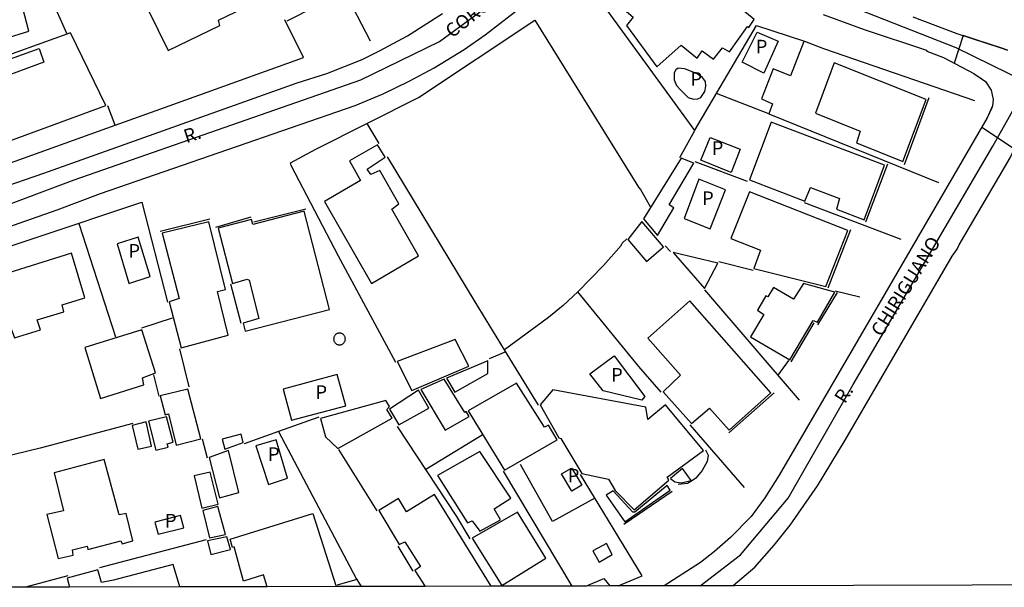
# Model space of a CAD drawing. Units: millimetres. Extents: x 173485 to 175902, y 1668721 to 1671498.
# Drawn here: x 175444 to 175625, y 1668725 to 1668830 of the extents above; entities that cross this region are included whole.
import ezdxf
from ezdxf.enums import TextEntityAlignment as Align

# ---------------------------------------------------------------- set-up
doc = ezdxf.new("R2010")
doc.units = ezdxf.units.MM
doc.header["$MEASUREMENT"] = 0
for name, color, linetype in [('V-AREA_VERDE', 3, 'Continuous'), ('V-CRUZAMENTO', 1, 'Continuous'), ('V-EDIFICACAO', 2, 'Continuous'), ('V-EIXO_DE_LOGRADOURO', 3, 'Continuous'), ('V-LOTE', 1, 'Continuous'), ('V-NOME_DOS_LOGRADOUROS', 7, 'Continuous'), ('V-QUADRA', 2, 'Continuous'), ('V-TESTADA', 231, 'Continuous'), ('X-LIMITE_5000', 7, 'Continuous')]:
    doc.layers.add(name, color=color, linetype=linetype)

msp = doc.modelspace()

# ---------------------------------------------------------------- linework, layer by layer
at = {"layer": 'V-AREA_VERDE'}
for points in [[(175608.1, 1668830.24), (175616.17, 1668827.16), (175624.24, 1668824.5), (175625.48, 1668824.09)], [(175575.05, 1668725.65), (175579.03, 1668729.07), (175582.59, 1668733.06), (175585.5, 1668736.74), (175590.56, 1668744.02), (175595.64, 1668752.37), (175615.31, 1668786.2), (175616.23, 1668787.48), (175616.57, 1668788.32), (175625.99, 1668804.29), (175626.79, 1668806), (175628.29, 1668808.26), (175635.49, 1668820.57), (175637.12, 1668822.12), (175639.06, 1668823.02), (175640.81, 1668823.32), (175643.08, 1668823.06), (175644.94, 1668822.21), (175646.07, 1668821.35), (175646.94, 1668820.47)]]:
    msp.add_lwpolyline(points, dxfattribs=at)
at = {"layer": 'V-CRUZAMENTO'}
msp.add_lwpolyline([(175625.48, 1668824.09), (175624.24, 1668824.5), (175619.88, 1668825.94), (175617.32, 1668826.78), (175615.65, 1668821.7), (175617.1, 1668820.94), (175619.31, 1668819.77), (175620.84, 1668818.73), (175621.44, 1668818.32), (175622.49, 1668816.76), (175622.85, 1668815.01), (175622.74, 1668813.86), (175622.58, 1668813.49), (175622.58, 1668813.49), (175622.62, 1668813.47), (175621.76, 1668811.64), (175620.75, 1668809.91), (175626.74, 1668805.93)], dxfattribs=at)
at = {"layer": 'V-EDIFICACAO'}
for points in [[(175472.35, 1668839.9), (175471.56, 1668841.48), (175472.61, 1668842.11), (175470.59, 1668846.29), (175469.3, 1668845.7), (175468.96, 1668846.32), (175461.99, 1668842.8), (175471.19, 1668824), (175480.7, 1668828.62), (175480.44, 1668829.58), (175488.32, 1668833.46), (175482.67, 1668844.92), (175472.35, 1668839.9)], [(175560.42, 1668845.03), (175552.37, 1668835.39), (175555.01, 1668833.33), (175554.21, 1668832.23), (175556.68, 1668830.14), (175555.46, 1668828.63), (175561.01, 1668821.01), (175565.46, 1668824.98), (175568.43, 1668822.59), (175569.37, 1668823.95), (175571.42, 1668822.42), (175573.08, 1668824.51), (175574.39, 1668823.76), (175577.67, 1668828.44), (175577.91, 1668828.26), (175578.93, 1668829.69), (175560.42, 1668845.03)], [(175419.37, 1668831.09), (175423.22, 1668819.56), (175437.2, 1668823.62), (175436.81, 1668824.87), (175445.58, 1668827.58), (175442.92, 1668837.76), (175442.92, 1668837.76), (175419.37, 1668831.09), (175419.37, 1668831.09), (175419.37, 1668831.09), (175419.37, 1668831.09)], [(175424.91, 1668813.21), (175428.86, 1668802.6), (175459.7, 1668813.9), (175453.21, 1668827.28), (175437.16, 1668821.51), (175437.37, 1668820.76), (175447.44, 1668824.4), (175448.3, 1668821.87), (175424.91, 1668813.21)], [(175576.71, 1668821.86), (175576.71, 1668821.86), (175579.45, 1668827.4), (175583.34, 1668825.71), (175580.71, 1668819.86), (175576.71, 1668821.86)], [(175593.59, 1668821.73), (175590.18, 1668812.53), (175598.39, 1668809.22), (175597.72, 1668807.06), (175606.25, 1668803.59), (175610.5, 1668815.01), (175593.59, 1668821.73)], [(175565.41, 1668816.71), (175566.79, 1668815.41), (175567.73, 1668815.09), (175568.54, 1668815.16), (175569.12, 1668815.41), (175569.86, 1668816.51), (175570.05, 1668817.45), (175569.99, 1668818.34), (175569.44, 1668819.05), (175568.46, 1668819.71), (175566.14, 1668820.64), (175564.95, 1668820.75), (175564.5, 1668820.46), (175564.22, 1668819.92), (175564.18, 1668818.6), (175564.63, 1668817.59), (175565.41, 1668816.71)], [(175582.03, 1668810.82), (175578.04, 1668800.24), (175588.21, 1668796.33), (175589.27, 1668798.85), (175589.27, 1668798.85), (175594.58, 1668796.79), (175594.04, 1668794.84), (175599.13, 1668792.91), (175602.84, 1668802.94), (175582.03, 1668810.82)], [(175574.71, 1668801.6), (175569.12, 1668803.89), (175570.85, 1668808.04), (175576.34, 1668805.9), (175574.71, 1668801.6)], [(175504.49, 1668803.76), (175506.53, 1668800.15), (175499.95, 1668796.24), (175508.57, 1668781.2), (175517.18, 1668786.25), (175512.31, 1668794.84), (175513.58, 1668795.83), (175510.11, 1668801.98), (175508.44, 1668801.24), (175507.74, 1668802.21), (175511.1, 1668804.4), (175509.68, 1668806.69), (175504.49, 1668803.76)], [(175558.57, 1668793.07), (175561.14, 1668790), (175564.15, 1668795.11), (175563.26, 1668795.62), (175567.82, 1668803.33), (175565.51, 1668804.25), (175558.57, 1668793.07)], [(175566.03, 1668793.15), (175570.81, 1668791.25), (175573.64, 1668798.39), (175568.74, 1668800.35), (175566.03, 1668793.15)], [(175578.03, 1668798.06), (175574.64, 1668789.44), (175580.06, 1668787.29), (175578.87, 1668783.95), (175592.07, 1668780.66), (175596.15, 1668790.92), (175578.03, 1668798.06)], [(175486.74, 1668792.05), (175486.51, 1668792.93), (175480.4, 1668791.34), (175483, 1668781.18), (175485.71, 1668781.96), (175486.07, 1668781.81), (175487.86, 1668774.74), (175484.99, 1668773.92), (175485.36, 1668772.4), (175500.85, 1668776.43), (175496.17, 1668794.5), (175486.74, 1668792.05)], [(175470.1, 1668790.42), (175473.21, 1668778.44), (175471.34, 1668777.83), (175473.57, 1668769.37), (175482.19, 1668771.67), (175480.24, 1668779.72), (175481.69, 1668780.08), (175478.64, 1668792.55), (175470.1, 1668790.42)], [(175558.28, 1668792.6), (175555.66, 1668789.25), (175559.09, 1668785.26), (175562.27, 1668787.9), (175558.28, 1668792.6)], [(175463.95, 1668781.21), (175467.86, 1668782.48), (175467.86, 1668782.48), (175465.66, 1668789.72), (175461.79, 1668788.51), (175463.95, 1668781.22), (175463.95, 1668781.21)], [(175435.38, 1668781.1), (175437.56, 1668773.93), (175441.55, 1668774.99), (175442.93, 1668771.18), (175447.73, 1668772.67), (175447.1, 1668774.5), (175447.1, 1668774.5), (175451.98, 1668775.96), (175451.71, 1668777.26), (175455.87, 1668778.57), (175453.38, 1668786.75), (175435.38, 1668781.1)], [(175564.03, 1668786.9), (175569.78, 1668780.26), (175572.23, 1668784.91), (175564.03, 1668786.9)], [(175581.41, 1668778.72), (175581.04, 1668778.91), (175579.54, 1668776.29), (175580.68, 1668775.51), (175578.26, 1668771.39), (175585.46, 1668767.15), (175589.75, 1668774.4), (175590.55, 1668774.08), (175593.71, 1668779.6), (175587.99, 1668781.2), (175586.16, 1668778.3), (175582.47, 1668780.47), (175581.41, 1668778.72)], [(175567.1, 1668777.99), (175559.38, 1668771.13), (175565.35, 1668764.35), (175562.2, 1668761.28), (175567.38, 1668755.45), (175570.72, 1668758.26), (175574.3, 1668754.25), (175581.96, 1668761.12), (175567.1, 1668777.99)], [(175455.88, 1668769.44), (175458.75, 1668760.02), (175466.71, 1668762.58), (175466.44, 1668763.86), (175468.85, 1668764.77), (175466.36, 1668772.67), (175455.88, 1668769.44)], [(175503.76, 1668770.99), (175503.75, 1668771.1), (175503.74, 1668771.21), (175503.71, 1668771.32), (175503.67, 1668771.43), (175503.62, 1668771.53), (175503.55, 1668771.63), (175503.48, 1668771.71), (175503.4, 1668771.79), (175503.32, 1668771.86), (175503.22, 1668771.93), (175503.12, 1668771.98), (175503.01, 1668772.02), (175502.9, 1668772.05), (175502.79, 1668772.06), (175502.68, 1668772.07), (175502.57, 1668772.06), (175502.46, 1668772.05), (175502.35, 1668772.02), (175502.24, 1668771.98), (175502.14, 1668771.93), (175502.04, 1668771.86), (175501.96, 1668771.79), (175501.88, 1668771.71), (175501.81, 1668771.63), (175501.74, 1668771.53), (175501.69, 1668771.43), (175501.65, 1668771.32), (175501.62, 1668771.21), (175501.61, 1668771.1), (175501.6, 1668770.99), (175501.61, 1668770.88), (175501.62, 1668770.77), (175501.65, 1668770.66), (175501.69, 1668770.55), (175501.74, 1668770.45), (175501.81, 1668770.35), (175501.88, 1668770.27), (175501.96, 1668770.19), (175502.04, 1668770.12), (175502.14, 1668770.05), (175502.24, 1668770), (175502.35, 1668769.96), (175502.46, 1668769.93), (175502.57, 1668769.92), (175502.68, 1668769.91), (175502.79, 1668769.92), (175502.9, 1668769.93), (175503.01, 1668769.96), (175503.12, 1668770), (175503.22, 1668770.05), (175503.32, 1668770.12), (175503.4, 1668770.19), (175503.48, 1668770.27), (175503.55, 1668770.35), (175503.62, 1668770.45), (175503.67, 1668770.55), (175503.71, 1668770.66), (175503.74, 1668770.77), (175503.75, 1668770.88), (175503.76, 1668770.99)], [(175513.25, 1668766.83), (175515.98, 1668761.51), (175526.43, 1668765.98), (175523.92, 1668770.89), (175513.25, 1668766.83)], [(175558.78, 1668760.42), (175558.27, 1668759.76), (175551.17, 1668761.46), (175548.7, 1668764.58), (175553.2, 1668767.92), (175553.2, 1668767.92), (175558.78, 1668760.42)], [(175522.34, 1668763.78), (175523.9, 1668761.22), (175529.96, 1668764.64), (175529.96, 1668766.97), (175522.34, 1668763.78)], [(175503.86, 1668758.69), (175503.85, 1668758.73), (175502.26, 1668764.45), (175492.33, 1668761.79), (175492.33, 1668761.79), (175493.87, 1668756.04), (175503.86, 1668758.69)], [(175521.89, 1668763.6), (175517.6, 1668761.68), (175522.09, 1668754.21), (175526.49, 1668756.77), (175525.99, 1668757.63), (175525.73, 1668757.5), (175521.89, 1668763.6)], [(175535.24, 1668762.87), (175526.32, 1668757.76), (175532.99, 1668746.86), (175542.71, 1668752.43), (175541.09, 1668755.13), (175540.37, 1668754.75), (175535.24, 1668762.87)], [(175469.68, 1668760.55), (175470.6, 1668757.07), (175471.23, 1668757.22), (175472.64, 1668751.47), (175477.18, 1668752.63), (175474.79, 1668761.75), (175469.68, 1668760.55)], [(175511.89, 1668758.07), (175513.58, 1668755.23), (175519.09, 1668758.3), (175517.2, 1668761.55), (175511.89, 1668758.07)], [(175541.92, 1668761.63), (175539.55, 1668758.91), (175543.02, 1668752.83), (175543.38, 1668752.7), (175547.25, 1668746.25), (175552.16, 1668745.19), (175553.37, 1668743.16), (175556.84, 1668739.56), (175563.25, 1668745.05), (175562.93, 1668745.61), (175569.62, 1668750.5), (175562.59, 1668758.9), (175559.39, 1668756.17), (175559, 1668758.47), (175541.92, 1668761.63)], [(175499.16, 1668756.38), (175500.09, 1668752.98), (175502.37, 1668750.83), (175512.38, 1668756.42), (175511.37, 1668758.03), (175511.88, 1668758.59), (175511.19, 1668759.67), (175499.16, 1668756.38)], [(175467.58, 1668755.86), (175468.89, 1668750.58), (175471.15, 1668751.08), (175470.99, 1668751.72), (175472.1, 1668752.04), (175470.89, 1668756.68), (175467.58, 1668755.86)], [(175464.55, 1668755.07), (175465.62, 1668750.73), (175468.14, 1668751.26), (175467.14, 1668755.75), (175464.55, 1668755.07)], [(175481.12, 1668752.59), (175481.62, 1668750.75), (175484.96, 1668751.97), (175484.6, 1668753.47), (175481.12, 1668752.59)], [(175493.12, 1668745.39), (175493.12, 1668745.39), (175491.06, 1668752.47), (175491.06, 1668752.47), (175487.32, 1668751.36), (175487.32, 1668751.36), (175489.62, 1668744.21), (175489.62, 1668744.21), (175493.12, 1668745.39)], [(175478.73, 1668749.21), (175480.59, 1668741.78), (175484.15, 1668742.74), (175482.26, 1668750.46), (175478.73, 1668749.21)], [(175520.68, 1668745.88), (175526.2, 1668737.21), (175527.05, 1668737.58), (175528.46, 1668735.63), (175532.27, 1668737.77), (175531.14, 1668739.77), (175534.17, 1668741.7), (175528.5, 1668750.31), (175520.68, 1668745.88)], [(175450.2, 1668746.39), (175451.94, 1668739.37), (175448.87, 1668738.71), (175450.98, 1668730.64), (175453.74, 1668731.27), (175453.58, 1668732.24), (175456.28, 1668732.91), (175456.42, 1668732.28), (175462.5, 1668733.87), (175462.7, 1668733.32), (175464.71, 1668733.91), (175463.48, 1668738.89), (175462.19, 1668738.64), (175459.43, 1668748.83), (175450.2, 1668746.39)], [(175475.95, 1668745.81), (175477.37, 1668739.86), (175480.35, 1668740.6), (175478.89, 1668746.49), (175475.95, 1668745.81)], [(175546.11, 1668746.04), (175547.24, 1668744.12), (175545.41, 1668743.03), (175543.5, 1668746.19), (175545.32, 1668747.26), (175546.11, 1668746.04)], [(175565.72, 1668747.15), (175563.52, 1668745.33), (175564.34, 1668744.73), (175565.46, 1668744.55), (175567.33, 1668744.98), (175565.72, 1668747.15)], [(175552.99, 1668743.05), (175551.73, 1668742.25), (175555.15, 1668737.38), (175563.47, 1668743.17), (175562.9, 1668744.06), (175557, 1668739.17), (175556.62, 1668739.17), (175552.99, 1668743.05)], [(175474.05, 1668736.29), (175474.05, 1668736.29), (175473.42, 1668738.56), (175473.42, 1668738.56), (175468.73, 1668737.33), (175469.33, 1668735.11), (175474.05, 1668736.29)], [(175480.32, 1668740.18), (175477.54, 1668739.47), (175478.8, 1668734.43), (175481.75, 1668735.07), (175480.32, 1668740.18)], [(175535.39, 1668739.14), (175527.04, 1668734.36), (175532.51, 1668725.67), (175540.58, 1668730.68), (175535.39, 1668739.14), (175535.39, 1668739.14)], [(175478.43, 1668733.86), (175479.04, 1668731.36), (175482.65, 1668732.31), (175481.94, 1668734.63), (175478.43, 1668733.86)], [(175549.25, 1668732.06), (175550.42, 1668729.99), (175552.83, 1668731.37), (175551.74, 1668733.38), (175549.25, 1668732.06)]]:
    msp.add_lwpolyline(points, close=True, dxfattribs=at)
for points in [[(175530.57, 1668725.54), (175520.17, 1668742.4), (175514.97, 1668739.21), (175513.54, 1668741.65), (175509.89, 1668739.46), (175513.67, 1668733.2), (175514.66, 1668733.67), (175517.54, 1668729.14), (175516.53, 1668728.45), (175518.44, 1668725.51)], [(175489.38, 1668725.45), (175488.7, 1668727.66), (175485.03, 1668726.44), (175483.29, 1668732.77), (175483.01, 1668732.67), (175482.59, 1668734.21), (175497.79, 1668738.89), (175502.07, 1668725.48)], [(175473.32, 1668725.41), (175472.13, 1668729.51), (175461.14, 1668726.63), (175458.93, 1668726.2), (175458.28, 1668728.57), (175452.62, 1668727.03), (175453.05, 1668725.37)]]:
    msp.add_lwpolyline(points, dxfattribs=at)
at = {"layer": 'V-EIXO_DE_LOGRADOURO'}
for points in [[(175569, 1668725.63), (175576.41, 1668731.32), (175585.17, 1668741.72), (175597.12, 1668762.6), (175622.77, 1668806.44), (175625.84, 1668811.91), (175629.26, 1668818.01), (175633.68, 1668825.89), (175633.8, 1668825.94), (175637.53, 1668839.52), (175637.59, 1668840.31), (175638.29, 1668849.25), (175637.91, 1668864.26), (175635.35, 1668879.1), (175631.28, 1668891.59), (175626.33, 1668902.24), (175617.9, 1668913.56), (175610.35, 1668919.93), (175593.03, 1668933.34), (175575.46, 1668945.08), (175552.53, 1668957.57), (175541.16, 1668963.76)], [(175629.26, 1668818.01), (175622.4, 1668821.38), (175616.05, 1668824.49), (175598.06, 1668831.53), (175585.18, 1668836.31), (175572.47, 1668843.18), (175560.87, 1668853.31), (175560.18, 1668853.91), (175556.54, 1668858.37), (175551.51, 1668864.54), (175548.48, 1668868.25), (175536.61, 1668888.62), (175527.93, 1668907.15), (175520.67, 1668925.93), (175516.31, 1668939.35), (175513.52, 1668947.95)], [(175418.18, 1668786.83), (175425.28, 1668789.51), (175453.89, 1668800.25), (175506.6, 1668818.61), (175521.07, 1668825.65), (175534.37, 1668835.46), (175547.41, 1668848.2), (175552.12, 1668853.44), (175556.54, 1668858.37)]]:
    msp.add_lwpolyline(points, dxfattribs=at)
at = {"layer": 'V-LOTE'}
for points in [[(175446.51, 1668840.73), (175452.49, 1668827.21)], [(175565.25, 1668804.36), (175568.02, 1668809.33), (175546.99, 1668838.25)], [(175503.48, 1668835.15), (175508.31, 1668825.82)], [(175496.06, 1668822.72), (175492.61, 1668829.67)], [(175493.7, 1668803.37), (175498.32, 1668805.86), (175517.2, 1668815.38), (175538.58, 1668829.59)], [(175538.58, 1668829.59), (175557.62, 1668798.89), (175558.04, 1668798.49), (175559.81, 1668795.35)], [(175567.98, 1668809.39), (175579.32, 1668828.63)], [(175579.32, 1668828.63), (175588.17, 1668825.71), (175591.65, 1668824.38), (175619.43, 1668814.82)], [(175588.05, 1668825.7), (175585.56, 1668819.39), (175582.43, 1668820.63), (175580.28, 1668815.12), (175582.28, 1668814.24), (175581.59, 1668812.37)], [(175469.86, 1668813.32), (175496.06, 1668822.72)], [(175496.06, 1668822.72), (175496.07, 1668822.72)], [(175581.59, 1668812.37), (175572, 1668816.12)], [(175461.43, 1668810.29), (175460.07, 1668813.86)], [(175461.43, 1668810.29), (175469.86, 1668813.32)], [(175581.59, 1668812.37), (175612.81, 1668799.74)], [(175422.38, 1668796.28), (175461.43, 1668810.29)], [(175509.95, 1668806.93), (175507.74, 1668810.6)], [(175533.01, 1668769), (175527.59, 1668777.8), (175511.48, 1668804.46)], [(175568, 1668803.63), (175577.62, 1668800)], [(175513.01, 1668766.65), (175502.52, 1668786.24), (175493.81, 1668802.88), (175493.7, 1668803.37)], [(175437.77, 1668748.5), (175428.69, 1668778.51), (175427.45, 1668783.15), (175466.36, 1668796.15)], [(175466.36, 1668796.15), (175471.07, 1668777.77)], [(175588.11, 1668796.08), (175605.89, 1668789.36)], [(175454.74, 1668792.2), (175461.48, 1668771.41)], [(175546.49, 1668779.64), (175551.22, 1668784.51), (175554.47, 1668788.18), (175554.65, 1668788.59), (175555.53, 1668789.38)], [(175562.56, 1668788.12), (175563.51, 1668787.05)], [(175572.44, 1668785.23), (175578.71, 1668783.64)], [(175484.59, 1668773.83), (175482.73, 1668781.06)], [(175546.49, 1668779.64), (175543.77, 1668777.12), (175541.1, 1668774.92), (175533.01, 1668769)], [(175561.84, 1668761.21), (175557.69, 1668765.93), (175546.49, 1668779.64)], [(175569.78, 1668780.02), (175587.21, 1668759.76)], [(175593.82, 1668779.83), (175598.31, 1668778.76)], [(175471.93, 1668774.8), (175466.27, 1668773)], [(175473.25, 1668769.18), (175474.99, 1668762.2)], [(175533.23, 1668768.63), (175530.21, 1668767.33)], [(175539.27, 1668758.84), (175533.01, 1668769)], [(175583.31, 1668764.31), (175585.27, 1668767.05)], [(175468.51, 1668764.41), (175469.44, 1668760.5)], [(175498.88, 1668756.62), (175491.48, 1668753.98)], [(175464.69, 1668755.48), (175447.66, 1668750.91), (175437.77, 1668748.5)], [(175526.72, 1668734.24), (175524.27, 1668738.34), (175513.37, 1668754.92)], [(175567.08, 1668755.22), (175577.1, 1668743.66)], [(175491.48, 1668753.98), (175485.18, 1668751.73)], [(175491.48, 1668753.98), (175505.75, 1668726.98), (175505.89, 1668726.75)], [(175518.56, 1668747.07), (175528.93, 1668753.37)], [(175477.42, 1668752.62), (175478.32, 1668749.12)], [(175509.62, 1668739.37), (175502.58, 1668750.67)], [(175569.96, 1668750.59), (175570.46, 1668749.63), (175570.25, 1668748.46), (175569.35, 1668746.84), (175568.17, 1668745.43), (175567.55, 1668744.95)], [(175549.63, 1668741.73), (175541.84, 1668737.42), (175535.94, 1668747.91)], [(175532.75, 1668746.69), (175545.42, 1668725.57)], [(175558.32, 1668727.47), (175547, 1668746.05)], [(175478.19, 1668734.07), (175458.55, 1668728.94)], [(175516.2, 1668728.31), (175513.46, 1668732.89)], [(175452.75, 1668727.45), (175444.98, 1668725.35)], [(175505.89, 1668726.75), (175502.22, 1668725.72)], [(175505.89, 1668726.75), (175506.68, 1668725.49)], [(175547.96, 1668725.58), (175551.3, 1668726.93), (175552.38, 1668725.59)], [(175553.89, 1668725.6), (175558.32, 1668727.47)]]:
    msp.add_lwpolyline(points, dxfattribs=at)
at = {"layer": 'V-QUADRA'}
for points in [[(175424.28, 1668793.18), (175448.34, 1668801.49), (175494.92, 1668818.05), (175500.33, 1668819.77), (175506.82, 1668822.38), (175510.06, 1668823.96), (175515.15, 1668826.73), (175521.64, 1668830.83)], [(175429.95, 1668787.44), (175450.78, 1668794.76), (175458.72, 1668797.71), (175505.58, 1668813.94), (175510.68, 1668816.04), (175515.49, 1668818.38), (175520.08, 1668820.86), (175525.61, 1668824.21), (175529.48, 1668826.88), (175536.21, 1668832.09)], [(175591.6, 1668830.64), (175599.13, 1668827.91), (175610.57, 1668824.09), (175610.66, 1668823.92), (175613.73, 1668822.72), (175619.31, 1668819.77), (175621.44, 1668818.32), (175622.49, 1668816.76), (175622.85, 1668815.01), (175622.74, 1668813.86), (175621.76, 1668811.64), (175602.94, 1668779.3), (175583.49, 1668745.94), (175580.84, 1668741.8), (175578.34, 1668738.38), (175574.56, 1668734.47), (175571.59, 1668731.95), (175569.05, 1668729.91), (175562.35, 1668725.61)], [(175608.1, 1668830.24), (175616.17, 1668827.16), (175624.24, 1668824.5), (175624.24, 1668824.5), (175625.48, 1668824.09)], [(175575.05, 1668725.65), (175579.03, 1668729.07), (175582.59, 1668733.06), (175585.5, 1668736.74), (175590.56, 1668744.02), (175595.64, 1668752.37), (175615.31, 1668786.2), (175616.23, 1668787.48), (175616.57, 1668788.32), (175625.99, 1668804.29)]]:
    msp.add_lwpolyline(points, dxfattribs=at)
at = {"layer": 'V-TESTADA'}
for points in [[(175503.42, 1668834.73), (175492.99, 1668829.44)], [(175493.7, 1668803.37), (175498.32, 1668805.86), (175517.2, 1668815.38), (175538.58, 1668829.59)], [(175579.32, 1668828.63), (175588.17, 1668825.71), (175591.65, 1668824.38), (175619.43, 1668814.82)], [(175469.86, 1668813.32), (175496.06, 1668822.72)], [(175496.06, 1668822.72), (175496.07, 1668822.72)], [(175611.03, 1668815.35), (175606.5, 1668803.03)], [(175461.43, 1668810.29), (175469.86, 1668813.32)], [(175422.38, 1668796.28), (175461.43, 1668810.29)], [(175603.4, 1668803.15), (175599.4, 1668792.47)], [(175437.77, 1668748.5), (175428.69, 1668778.51), (175427.45, 1668783.15), (175466.36, 1668796.15)], [(175486.92, 1668792.5), (175496.46, 1668794.91)], [(175469.68, 1668790.78), (175478.84, 1668793.09)], [(175479.92, 1668791.54), (175486.45, 1668793.42)], [(175596.59, 1668791.04), (175592.45, 1668780.31)], [(175594.15, 1668779.51), (175590.53, 1668773.58)], [(175589.9, 1668773.96), (175585.66, 1668766.79)], [(175583.31, 1668764.31), (175585.27, 1668767.05)], [(175582.58, 1668761.07), (175574.23, 1668753.71)], [(175569.96, 1668750.59), (175570.46, 1668749.63), (175570.25, 1668748.46), (175569.35, 1668746.84), (175568.17, 1668745.43), (175567.55, 1668744.95)], [(175567.55, 1668744.95), (175566.65, 1668744.45), (175564.93, 1668744.22)], [(175563.82, 1668742.94), (175554.95, 1668736.91)], [(175553.89, 1668725.6), (175558.32, 1668727.47)]]:
    msp.add_lwpolyline(points, dxfattribs=at)
at = {"layer": 'X-LIMITE_5000'}
msp.add_lwpolyline([(175684.5, 1668725.89), (175575.35, 1668725.64), (175569.53, 1668725.63), (175562.67, 1668725.61), (175552.38, 1668725.59), (175547.96, 1668725.58), (175545.42, 1668725.57), (175530.57, 1668725.54), (175518.44, 1668725.51), (175506.68, 1668725.49), (175502.07, 1668725.48), (175489.38, 1668725.45), (175473.32, 1668725.41), (175453.05, 1668725.37), (175444.98, 1668725.35), (175439.79, 1668725.34)], dxfattribs=at)

# ---------------------------------------------------------------- texts
at = {"layer": 'V-NOME_DOS_LOGRADOUROS'}
for s, rotation, p in [('COROADOS', 38, (175523.86, 1668825.6)), ('R.', 18, (175474.76, 1668806.22)), ('CHIRIGUANO', 58, (175603, 1668770.83)), ('R.', 58, (175596.27, 1668758.55))]:
    msp.add_text(s, height=2.5, rotation=rotation, dxfattribs=at).set_placement(p, align=Align.BOTTOM_LEFT)
for p in [(175579.18, 1668822.71), (175567.18, 1668816.76), (175571.09, 1668804.06), (175569.32, 1668794.84), (175463.85, 1668785.16), (175552.59, 1668762.37), (175498.24, 1668759.19), (175489.51, 1668747.79), (175544.62, 1668743.85), (175470.56, 1668735.55)]:
    msp.add_text('P', height=2.5, dxfattribs=at).set_placement(p, align=Align.BOTTOM_LEFT)

doc.saveas('drawing.dxf')
